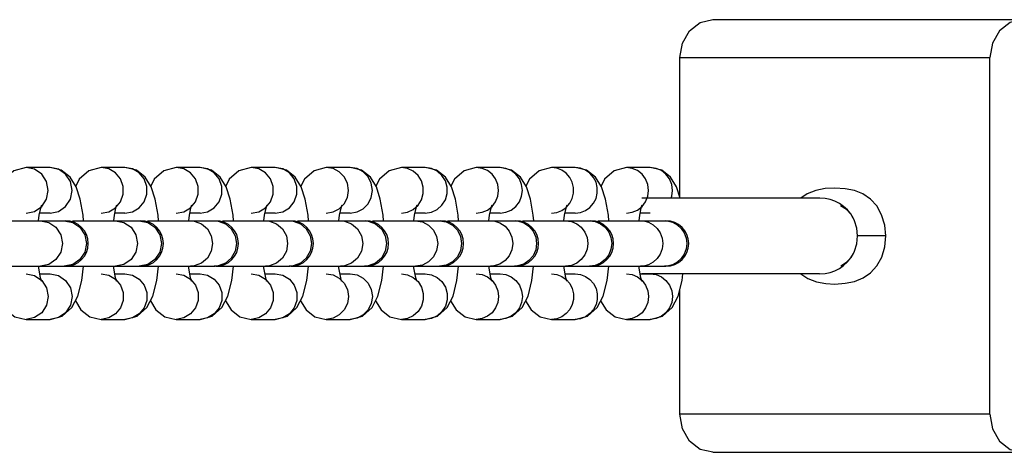
# Model space of a CAD drawing. Units: millimetres. Extents: x 184866 to 214583, y 137 to 19931.
# Drawn here: x 200702 to 200832, y 7026 to 7083 of the extents above; entities that cross this region are included whole.
import ezdxf

# ---------------------------------------------------------------- set-up
doc = ezdxf.new("R2010")
doc.units = ezdxf.units.MM
doc.layers.add('DEFAULT', color=7, linetype='Continuous')
doc.layers.add('DiKom', color=7, linetype='Continuous')

# ---------------------------------------------------------------- blocks, each defined once
blk = doc.blocks.new('RP-19401')
at = {"layer": 'DiKom', "color": 7, "linetype": 'ByBlock', "lineweight": -2}
for p, q in [((200793.62, 7083.35), (200882.09, 7083.35)), ((200789.29, 7078.35), (200830.13, 7078.35)), ((200789.29, 7059.85), (200789.29, 7078.35)), ((200830.13, 7031.35), (200830.13, 7078.35)), ((200706.3, 7063.86), (200703.15, 7063.86)), ((200704.27, 7063.64), (200703.15, 7063.86)), ((200716.18, 7063.86), (200713.04, 7063.86)), ((200714.04, 7063.68), (200713.04, 7063.86)), ((200726.07, 7063.86), (200722.92, 7063.86)), ((200723.92, 7063.68), (200722.92, 7063.86)), ((200735.96, 7063.86), (200732.81, 7063.86)), ((200733.81, 7063.68), (200732.81, 7063.86)), ((200745.84, 7063.86), (200742.7, 7063.86)), ((200743.6, 7063.72), (200742.7, 7063.86)), ((200755.73, 7063.86), (200752.59, 7063.86)), ((200753.41, 7063.74), (200752.59, 7063.86)), ((200765.62, 7063.86), (200762.47, 7063.86)), ((200763.23, 7063.76), (200762.47, 7063.86)), ((200775.51, 7063.86), (200772.36, 7063.86)), ((200773.06, 7063.78), (200772.36, 7063.86)), ((200785.39, 7063.86), (200782.25, 7063.86)), ((200783, 7063.76), (200782.25, 7063.86)), ((200710.28, 7059.72), (200709.75, 7061.33)), ((200720.16, 7059.72), (200719.64, 7061.33)), ((200730.05, 7059.72), (200729.52, 7061.33)), ((200739.94, 7059.72), (200739.41, 7061.33)), ((200749.82, 7059.72), (200749.3, 7061.33)), ((200759.71, 7059.72), (200759.18, 7061.33)), ((200769.6, 7059.72), (200769.07, 7061.33)), ((200779.49, 7059.72), (200778.96, 7061.33)), ((200789.33, 7059.85), (200788.85, 7061.33)), ((200808.45, 7061.1), (200807.2, 7060.85)), ((200809.71, 7061.17), (200808.45, 7061.1)), ((200745.06, 7059.1), (200745.48, 7059.94)), ((200774.77, 7059.16), (200775.09, 7059.8)), ((200807.7, 7059.85), (200784.28, 7059.85)), ((200806.04, 7060.39), (200805.23, 7059.85)), ((200807.2, 7060.85), (200806.04, 7060.39)), ((200704.27, 7058.09), (200705.22, 7058.74)), ((200705.05, 7058.52), (200704.85, 7057.57)), ((200705.19, 7058.9), (200705.05, 7058.52)), ((200705.22, 7058.74), (200705.85, 7059.72)), ((200714.04, 7058.05), (200714.92, 7058.57)), ((200714.94, 7058.52), (200714.74, 7057.57)), ((200715.07, 7058.9), (200714.94, 7058.52)), ((200723.92, 7058.05), (200724.8, 7058.57)), ((200724.83, 7058.52), (200724.62, 7057.57)), ((200724.96, 7058.9), (200724.83, 7058.52)), ((200733.81, 7058.05), (200734.69, 7058.57)), ((200734.72, 7058.52), (200734.51, 7057.57)), ((200734.85, 7058.9), (200734.72, 7058.52)), ((200743.6, 7058.01), (200744.42, 7058.44)), ((200744.6, 7058.52), (200744.4, 7057.57)), ((200744.42, 7058.44), (200745.06, 7059.1)), ((200744.74, 7058.9), (200744.6, 7058.52)), ((200754.17, 7058.34), (200754.79, 7058.9)), ((200754.49, 7058.52), (200754.29, 7057.57)), ((200754.62, 7058.9), (200754.49, 7058.52)), ((200754.79, 7058.9), (200755.24, 7059.62)), ((200763.93, 7058.27), (200764.54, 7058.74)), ((200764.38, 7058.52), (200764.17, 7057.57)), ((200764.51, 7058.9), (200764.38, 7058.52)), ((200773.72, 7058.21), (200774.3, 7058.62)), ((200774.26, 7058.52), (200774.06, 7057.57)), ((200774.4, 7058.9), (200774.26, 7058.52)), ((200774.3, 7058.62), (200774.77, 7059.16)), ((200783.71, 7058.27), (200784.31, 7058.74)), ((200784.15, 7058.52), (200783.95, 7057.57)), ((200784.28, 7058.9), (200784.15, 7058.52)), ((200703.15, 7057.86), (200704.27, 7058.09)), ((200704.85, 7057.57), (200704.76, 7056.86)), ((200706.3, 7057.86), (200704.91, 7057.86)), ((200706.3, 7057.86), (200707.41, 7058.09)), ((200713.04, 7057.86), (200714.04, 7058.05)), ((200714.74, 7057.57), (200714.65, 7056.86)), ((200716.18, 7057.86), (200714.8, 7057.86)), ((200716.18, 7057.86), (200717.18, 7058.05)), ((200722.92, 7057.86), (200723.92, 7058.05)), ((200724.62, 7057.57), (200724.54, 7056.86)), ((200726.07, 7057.86), (200724.69, 7057.86)), ((200726.07, 7057.86), (200727.07, 7058.05)), ((200732.81, 7057.86), (200733.81, 7058.05)), ((200734.51, 7057.57), (200734.42, 7056.86)), ((200735.96, 7057.86), (200734.58, 7057.86)), ((200735.96, 7057.86), (200736.96, 7058.05)), ((200742.7, 7057.86), (200743.6, 7058.01)), ((200744.4, 7057.57), (200744.31, 7056.86)), ((200745.84, 7057.86), (200744.46, 7057.86)), ((200745.84, 7057.86), (200746.75, 7058.01)), ((200752.59, 7057.86), (200753.41, 7057.99)), ((200753.41, 7057.99), (200754.17, 7058.34)), ((200754.29, 7057.57), (200754.2, 7056.86)), ((200755.73, 7057.86), (200754.35, 7057.86)), ((200755.73, 7057.86), (200756.55, 7057.99)), ((200764.17, 7057.57), (200764.09, 7056.86)), ((200765.62, 7057.86), (200764.24, 7057.86)), ((200774.06, 7057.57), (200773.97, 7056.86)), ((200775.51, 7057.86), (200774.12, 7057.86)), ((200783.95, 7057.57), (200783.86, 7056.86)), ((200785.39, 7057.86), (200784.01, 7057.86)), ((200812.14, 7057.19), (200811.84, 7057.67)), ((200812.15, 7057.16), (200812.14, 7057.19)), ((200699.36, 7056.86), (200708.3, 7056.86)), ((200709.25, 7056.86), (200718.19, 7056.86)), ((200719.14, 7056.86), (200728.07, 7056.86)), ((200729.02, 7056.86), (200737.96, 7056.86)), ((200738.91, 7056.86), (200747.85, 7056.86)), ((200748.8, 7056.86), (200757.74, 7056.86)), ((200758.69, 7056.86), (200767.62, 7056.86)), ((200768.57, 7056.86), (200777.51, 7056.86)), ((200778.46, 7056.86), (200787.4, 7056.86)), ((200710.87, 7055.01), (200711.1, 7053.86)), ((200720.76, 7055.01), (200720.98, 7053.86)), ((200730.69, 7054.89), (200730.87, 7053.86)), ((200740.58, 7054.89), (200740.76, 7053.86)), ((200750.47, 7054.89), (200750.64, 7053.86)), ((200760.39, 7054.79), (200760.53, 7053.86)), ((200770.3, 7054.71), (200770.42, 7053.86)), ((200780.21, 7054.64), (200780.31, 7053.86)), ((200790.11, 7054.58), (200790.19, 7053.86)), ((200816.42, 7054.85), (200812.69, 7054.85)), ((200711.1, 7053.86), (200710.87, 7052.72)), ((200720.98, 7053.86), (200720.76, 7052.72)), ((200730.87, 7053.86), (200730.69, 7052.84)), ((200740.76, 7053.86), (200740.58, 7052.84)), ((200750.64, 7053.86), (200750.47, 7052.84)), ((200760.53, 7053.86), (200760.39, 7052.94)), ((200770.42, 7053.86), (200770.3, 7053.02)), ((200780.31, 7053.86), (200780.21, 7053.09)), ((200812.14, 7052.5), (200812.15, 7052.53)), ((200698.46, 7050.86), (200708.3, 7050.86)), ((200704.75, 7050.86), (200704.77, 7050.67)), ((200704.77, 7050.67), (200704.96, 7049.57)), ((200706.15, 7051.09), (200705.03, 7050.86)), ((200709.29, 7051.09), (200708.17, 7050.86)), ((200708.35, 7050.86), (200718.19, 7050.86)), ((200714.64, 7050.86), (200714.66, 7050.67)), ((200714.66, 7050.67), (200714.85, 7049.57)), ((200716.03, 7051.09), (200714.91, 7050.86)), ((200719.18, 7051.09), (200718.06, 7050.86)), ((200718.24, 7050.86), (200728.07, 7050.86)), ((200724.53, 7050.86), (200724.55, 7050.67)), ((200724.55, 7050.67), (200724.74, 7049.57)), ((200725.31, 7050.91), (200724.8, 7050.86)), ((200728.45, 7050.91), (200727.95, 7050.86)), ((200728.13, 7050.86), (200737.96, 7050.86)), ((200734.42, 7050.86), (200734.43, 7050.67)), ((200734.43, 7050.67), (200734.63, 7049.57)), ((200735.2, 7050.91), (200734.69, 7050.86)), ((200738.34, 7050.91), (200737.83, 7050.86)), ((200738.01, 7050.86), (200747.85, 7050.86)), ((200744.3, 7050.86), (200744.32, 7050.67)), ((200744.32, 7050.67), (200744.51, 7049.57)), ((200745.08, 7050.91), (200744.58, 7050.86)), ((200748.23, 7050.91), (200747.72, 7050.86)), ((200747.9, 7050.86), (200757.74, 7050.86)), ((200754.19, 7050.86), (200754.21, 7050.67)), ((200754.21, 7050.67), (200754.4, 7049.57)), ((200755.37, 7051.01), (200754.46, 7050.86)), ((200758.51, 7051.01), (200757.61, 7050.86)), ((200757.79, 7050.86), (200767.62, 7050.86)), ((200764.08, 7050.86), (200764.1, 7050.67)), ((200764.1, 7050.67), (200764.29, 7049.57)), ((200764.77, 7050.9), (200764.35, 7050.86)), ((200767.91, 7050.9), (200767.5, 7050.86)), ((200767.67, 7050.86), (200777.51, 7050.86)), ((200773.96, 7050.86), (200773.98, 7050.67)), ((200773.98, 7050.67), (200774.17, 7049.57)), ((200774.99, 7050.97), (200774.24, 7050.86)), ((200778.14, 7050.97), (200777.38, 7050.86)), ((200777.56, 7050.86), (200787.4, 7050.86)), ((200783.85, 7050.86), (200783.87, 7050.67)), ((200783.87, 7050.67), (200784.06, 7049.57)), ((200784.48, 7050.89), (200784.12, 7050.86)), ((200787.62, 7050.89), (200787.27, 7050.86)), ((200810.48, 7050.9), (200811.23, 7051.38)), ((200703.15, 7049.86), (200704.27, 7049.64)), ((200704.27, 7049.64), (200705.22, 7048.99)), ((200704.91, 7049.86), (200706.3, 7049.86)), ((200704.96, 7049.57), (200705.13, 7048.96)), ((200706.3, 7049.86), (200707.41, 7049.64)), ((200713.04, 7049.86), (200714.04, 7049.68)), ((200714.04, 7049.68), (200714.92, 7049.16)), ((200714.8, 7049.86), (200716.18, 7049.86)), ((200714.85, 7049.57), (200715.02, 7048.96)), ((200716.18, 7049.86), (200717.18, 7049.68)), ((200722.92, 7049.86), (200723.92, 7049.68)), ((200723.92, 7049.68), (200724.8, 7049.16)), ((200724.69, 7049.86), (200726.07, 7049.86)), ((200724.74, 7049.57), (200724.91, 7048.96)), ((200726.07, 7049.86), (200727.07, 7049.68)), ((200732.81, 7049.86), (200733.81, 7049.68)), ((200733.81, 7049.68), (200734.69, 7049.16)), ((200734.57, 7049.86), (200735.96, 7049.86)), ((200734.63, 7049.57), (200734.8, 7048.96)), ((200735.96, 7049.86), (200736.96, 7049.68)), ((200742.7, 7049.86), (200743.6, 7049.72)), ((200743.6, 7049.72), (200744.42, 7049.29)), ((200744.46, 7049.86), (200745.84, 7049.86)), ((200744.51, 7049.57), (200744.68, 7048.96)), ((200745.84, 7049.86), (200746.75, 7049.72)), ((200752.59, 7049.86), (200753.41, 7049.74)), ((200753.41, 7049.74), (200754.17, 7049.39)), ((200754.17, 7049.39), (200754.79, 7048.83)), ((200754.35, 7049.86), (200755.73, 7049.86)), ((200754.4, 7049.57), (200754.57, 7048.96)), ((200755.73, 7049.86), (200756.55, 7049.74)), ((200763.93, 7049.46), (200764.54, 7048.99)), ((200764.24, 7049.86), (200765.62, 7049.86)), ((200764.29, 7049.57), (200764.46, 7048.96)), ((200773.72, 7049.52), (200774.3, 7049.1)), ((200774.12, 7049.86), (200775.51, 7049.86)), ((200774.17, 7049.57), (200774.34, 7048.96)), ((200783.71, 7049.46), (200784.31, 7048.99)), ((200784.01, 7049.86), (200785.39, 7049.86)), ((200784.06, 7049.57), (200784.23, 7048.96)), ((200807.7, 7049.85), (200784.26, 7049.85)), ((200805.22, 7049.85), (200806.15, 7049.25)), ((200705.13, 7048.96), (200705.16, 7048.88)), ((200705.22, 7048.99), (200705.85, 7048.01)), ((200714.92, 7049.16), (200715.57, 7048.36)), ((200715.02, 7048.96), (200715.05, 7048.88)), ((200724.8, 7049.16), (200725.46, 7048.36)), ((200724.91, 7048.96), (200724.94, 7048.88)), ((200734.69, 7049.16), (200735.34, 7048.36)), ((200734.8, 7048.96), (200734.82, 7048.88)), ((200744.42, 7049.29), (200745.06, 7048.63)), ((200744.68, 7048.96), (200744.71, 7048.88)), ((200745.06, 7048.63), (200745.48, 7047.79)), ((200754.57, 7048.96), (200754.6, 7048.88)), ((200754.79, 7048.83), (200755.24, 7048.11)), ((200764.46, 7048.96), (200764.49, 7048.88)), ((200774.3, 7049.1), (200774.77, 7048.57)), ((200774.34, 7048.96), (200774.37, 7048.88)), ((200774.77, 7048.57), (200775.09, 7047.93)), ((200784.23, 7048.96), (200784.26, 7048.88)), ((200808.52, 7048.59), (200809.71, 7048.52)), ((200789.29, 7031.35), (200789.29, 7047.84)), ((200704.27, 7044.09), (200703.15, 7043.86)), ((200703.15, 7043.86), (200706.3, 7043.86)), ((200714.04, 7044.05), (200713.04, 7043.86)), ((200713.04, 7043.86), (200716.18, 7043.86)), ((200723.92, 7044.05), (200722.92, 7043.86)), ((200722.92, 7043.86), (200726.07, 7043.86)), ((200733.81, 7044.05), (200732.81, 7043.86)), ((200732.81, 7043.86), (200735.96, 7043.86)), ((200743.6, 7044.01), (200742.7, 7043.86)), ((200742.7, 7043.86), (200745.84, 7043.86)), ((200753.41, 7043.99), (200752.59, 7043.86)), ((200752.59, 7043.86), (200755.73, 7043.86)), ((200763.23, 7043.97), (200762.47, 7043.86)), ((200762.47, 7043.86), (200765.62, 7043.86)), ((200773.06, 7043.95), (200772.36, 7043.86)), ((200772.36, 7043.86), (200775.51, 7043.86)), ((200783, 7043.97), (200782.25, 7043.86)), ((200782.25, 7043.86), (200785.39, 7043.86)), ((200830.13, 7031.35), (200789.29, 7031.35)), ((200830.13, 7031.35), (200830.46, 7029.43)), ((200793.62, 7026.35), (200882.09, 7026.35))]:
    blk.add_line(p, q, dxfattribs=at)
for points in [[(200789.29, 7078.35), (200789.62, 7080.26), (200790.56, 7081.88), (200791.96, 7082.97), (200793.62, 7083.35)], [(200834.46, 7083.35), (200832.8, 7082.97), (200831.4, 7081.88)], [(200831.4, 7081.88), (200830.46, 7080.26), (200830.13, 7078.35)], [(200703.15, 7063.86), (200701.54, 7063.45), (200700.26, 7062.32), (200699.8, 7061.42)], [(200705.85, 7059.72), (200706.07, 7060.86), (200705.85, 7062.01), (200705.22, 7062.99), (200704.27, 7063.64)], [(200709.75, 7061.33), (200708.96, 7062.6), (200707.79, 7063.52), (200706.3, 7063.86)], [(200708.36, 7062.99), (200707.41, 7063.64), (200706.3, 7063.86)], [(200713.04, 7063.86), (200711.42, 7063.45), (200710.15, 7062.32), (200709.69, 7061.42)], [(200715.92, 7060.34), (200715.92, 7061.39), (200715.57, 7062.36), (200714.92, 7063.16), (200714.04, 7063.68)], [(200719.64, 7061.33), (200718.85, 7062.6), (200717.68, 7063.52), (200716.18, 7063.86)], [(200718.06, 7063.16), (200717.18, 7063.68), (200716.18, 7063.86)], [(200722.92, 7063.86), (200721.31, 7063.45), (200720.04, 7062.32), (200719.58, 7061.42)], [(200725.8, 7060.34), (200725.8, 7061.39), (200725.46, 7062.36), (200724.8, 7063.16), (200723.92, 7063.68)], [(200729.52, 7061.33), (200728.73, 7062.6), (200727.56, 7063.52), (200726.07, 7063.86)], [(200727.95, 7063.16), (200727.07, 7063.68), (200726.07, 7063.86)], [(200732.81, 7063.86), (200731.2, 7063.45), (200729.92, 7062.32), (200729.47, 7061.42)], [(200735.69, 7060.34), (200735.69, 7061.39), (200735.34, 7062.36), (200734.69, 7063.16), (200733.81, 7063.68)], [(200739.41, 7061.33), (200738.62, 7062.6), (200737.45, 7063.52), (200735.96, 7063.86)], [(200737.84, 7063.16), (200736.96, 7063.68), (200735.96, 7063.86)], [(200742.7, 7063.86), (200741.09, 7063.45), (200739.81, 7062.32), (200739.35, 7061.42)], [(200745.48, 7059.94), (200745.62, 7060.86), (200745.48, 7061.79), (200745.06, 7062.63), (200744.42, 7063.29), (200743.6, 7063.72)], [(200749.3, 7061.33), (200748.51, 7062.6), (200747.34, 7063.52), (200745.84, 7063.86)], [(200747.56, 7063.29), (200746.75, 7063.72), (200745.84, 7063.86)], [(200752.59, 7063.86), (200750.97, 7063.45), (200749.7, 7062.32), (200749.24, 7061.42)], [(200755.24, 7059.62), (200755.48, 7060.44), (200755.48, 7061.29), (200755.24, 7062.11), (200754.79, 7062.83), (200754.17, 7063.39), (200753.41, 7063.74)], [(200759.18, 7061.33), (200758.39, 7062.6), (200757.23, 7063.52), (200755.73, 7063.86)], [(200757.31, 7063.39), (200756.55, 7063.74), (200755.73, 7063.86)], [(200762.47, 7063.86), (200760.86, 7063.45), (200759.59, 7062.32), (200759.13, 7061.42)], [(200765.3, 7060.09), (200765.4, 7060.86), (200765.3, 7061.64), (200765, 7062.36), (200764.54, 7062.99), (200763.93, 7063.46), (200763.23, 7063.76)], [(200769.07, 7061.33), (200768.28, 7062.6), (200767.11, 7063.52), (200765.62, 7063.86)], [(200767.08, 7063.46), (200766.37, 7063.76), (200765.62, 7063.86)], [(200772.36, 7063.86), (200770.75, 7063.45), (200769.47, 7062.32), (200769.01, 7061.42)], [(200775.09, 7059.8), (200775.26, 7060.5), (200775.26, 7061.23), (200775.09, 7061.93), (200774.77, 7062.57), (200774.3, 7063.11), (200773.72, 7063.52), (200773.06, 7063.78)], [(200776.86, 7063.52), (200776.21, 7063.78), (200775.51, 7063.86)], [(200778.96, 7061.33), (200778.17, 7062.6), (200777, 7063.52), (200775.51, 7063.86)], [(200782.25, 7063.86), (200780.63, 7063.45), (200779.36, 7062.32), (200778.9, 7061.42)], [(200785.07, 7060.09), (200785.17, 7060.86), (200785.07, 7061.64), (200784.78, 7062.36), (200784.31, 7062.99), (200783.71, 7063.46), (200783, 7063.76)], [(200788.85, 7061.33), (200788.06, 7062.6), (200786.89, 7063.52), (200785.39, 7063.86)], [(200786.85, 7063.46), (200786.15, 7063.76), (200785.39, 7063.86)], [(200707.41, 7058.09), (200708.36, 7058.74), (200709, 7059.72), (200709.22, 7060.86), (200709, 7062.01), (200708.36, 7062.99)], [(200717.18, 7058.05), (200718.06, 7058.57), (200718.71, 7059.36), (200719.06, 7060.34), (200719.06, 7061.39), (200718.71, 7062.36), (200718.06, 7063.16)], [(200727.07, 7058.05), (200727.95, 7058.57), (200728.6, 7059.36), (200728.95, 7060.34), (200728.95, 7061.39), (200728.6, 7062.36), (200727.95, 7063.16)], [(200736.96, 7058.05), (200737.84, 7058.57), (200738.49, 7059.36), (200738.84, 7060.34), (200738.84, 7061.39), (200738.49, 7062.36), (200737.84, 7063.16)], [(200746.75, 7058.01), (200747.56, 7058.44), (200748.21, 7059.1), (200748.62, 7059.94), (200748.77, 7060.86), (200748.62, 7061.79), (200748.21, 7062.63), (200747.56, 7063.29)], [(200756.55, 7057.99), (200757.31, 7058.34), (200757.94, 7058.9), (200758.39, 7059.62), (200758.62, 7060.44), (200758.62, 7061.29), (200758.39, 7062.11), (200757.94, 7062.83), (200757.31, 7063.39)], [(200767.08, 7058.27), (200767.69, 7058.74), (200768.15, 7059.36), (200768.44, 7060.09), (200768.54, 7060.86), (200768.44, 7061.64), (200768.15, 7062.36), (200767.69, 7062.99), (200767.08, 7063.46)], [(200776.86, 7058.21), (200777.44, 7058.62), (200777.91, 7059.16), (200778.24, 7059.8), (200778.41, 7060.5), (200778.41, 7061.23), (200778.24, 7061.93), (200777.91, 7062.57), (200777.44, 7063.11), (200776.86, 7063.52)], [(200788.12, 7059.85), (200788.22, 7060.09), (200788.32, 7060.86), (200788.22, 7061.64), (200787.92, 7062.36), (200787.46, 7062.99), (200786.85, 7063.46)], [(200813.4, 7060.38), (200812.29, 7060.83), (200811.06, 7061.08), (200809.71, 7061.17)], [(200714.92, 7058.57), (200715.57, 7059.36), (200715.92, 7060.34)], [(200724.8, 7058.57), (200725.46, 7059.36), (200725.8, 7060.34)], [(200734.69, 7058.57), (200735.34, 7059.36), (200735.69, 7060.34)], [(200764.54, 7058.74), (200765, 7059.36), (200765.3, 7060.09)], [(200784.31, 7058.74), (200784.78, 7059.36), (200785.07, 7060.09)], [(200816.42, 7054.85), (200816.28, 7056.28), (200815.87, 7057.63), (200815.22, 7058.8), (200814.39, 7059.71), (200813.4, 7060.38)], [(200710.71, 7056.86), (200710.65, 7057.57), (200710.28, 7059.72)], [(200720.59, 7056.86), (200720.54, 7057.57), (200720.16, 7059.72)], [(200730.48, 7056.86), (200730.43, 7057.57), (200730.05, 7059.72)], [(200740.37, 7056.86), (200740.32, 7057.57), (200739.94, 7059.72)], [(200750.25, 7056.86), (200750.2, 7057.57), (200749.82, 7059.72)], [(200760.14, 7056.86), (200760.09, 7057.57), (200759.71, 7059.72)], [(200770.03, 7056.86), (200769.98, 7057.57), (200769.6, 7059.72)], [(200779.92, 7056.86), (200779.87, 7057.57), (200779.49, 7059.72)], [(200811.84, 7057.67), (200811.22, 7058.32), (200810.46, 7058.8)], [(200762.47, 7057.86), (200763.23, 7057.97), (200763.93, 7058.27)], [(200765.62, 7057.86), (200766.37, 7057.97), (200767.08, 7058.27)], [(200772.36, 7057.86), (200773.06, 7057.95), (200773.72, 7058.21)], [(200775.51, 7057.86), (200776.21, 7057.95), (200776.86, 7058.21)], [(200782.25, 7057.86), (200783, 7057.97), (200783.71, 7058.27)], [(200812.69, 7054.85), (200812.59, 7055.87), (200812.31, 7056.84), (200812.15, 7057.16)], [(200705.03, 7056.86), (200706.15, 7056.64), (200707.09, 7055.99), (200707.73, 7055.01), (200707.95, 7053.86)], [(200708.17, 7056.86), (200709.29, 7056.64), (200710.24, 7055.99), (200710.87, 7055.01)], [(200714.91, 7056.86), (200716.03, 7056.64), (200716.98, 7055.99), (200717.61, 7055.01), (200717.84, 7053.86)], [(200718.06, 7056.86), (200719.18, 7056.64), (200720.13, 7055.99), (200720.76, 7055.01)], [(200724.8, 7056.86), (200725.31, 7056.82), (200726.26, 7056.46), (200727.04, 7055.79), (200727.55, 7054.89), (200727.72, 7053.86)], [(200727.95, 7056.86), (200728.45, 7056.82), (200729.41, 7056.46), (200730.19, 7055.79), (200730.69, 7054.89)], [(200734.69, 7056.86), (200735.2, 7056.82), (200736.15, 7056.46), (200736.93, 7055.79), (200737.44, 7054.89), (200737.61, 7053.86)], [(200737.83, 7056.86), (200738.34, 7056.82), (200739.3, 7056.46), (200740.07, 7055.79), (200740.58, 7054.89)], [(200744.58, 7056.86), (200745.08, 7056.82), (200746.04, 7056.46), (200746.81, 7055.79), (200747.32, 7054.89), (200747.5, 7053.86)], [(200747.72, 7056.86), (200748.23, 7056.82), (200749.18, 7056.46), (200749.96, 7055.79), (200750.47, 7054.89)], [(200754.46, 7056.86), (200755.37, 7056.72), (200756.18, 7056.29), (200756.83, 7055.63), (200757.24, 7054.79), (200757.39, 7053.86)], [(200757.61, 7056.86), (200758.51, 7056.72), (200759.33, 7056.29), (200759.97, 7055.63), (200760.39, 7054.79)], [(200764.35, 7056.86), (200764.77, 7056.83), (200765.56, 7056.59), (200766.26, 7056.13), (200766.81, 7055.49), (200767.15, 7054.71), (200767.27, 7053.86)], [(200767.5, 7056.86), (200767.91, 7056.83), (200768.71, 7056.59), (200769.41, 7056.13), (200769.95, 7055.49), (200770.3, 7054.71)], [(200774.24, 7056.86), (200774.99, 7056.76), (200775.7, 7056.46), (200776.3, 7055.99), (200776.77, 7055.36), (200777.06, 7054.64), (200777.16, 7053.86)], [(200777.38, 7056.86), (200778.14, 7056.76), (200778.84, 7056.46), (200779.45, 7055.99), (200779.91, 7055.36), (200780.21, 7054.64)], [(200784.12, 7056.86), (200784.48, 7056.84), (200785.16, 7056.67), (200785.78, 7056.33), (200786.31, 7055.85), (200786.71, 7055.26), (200786.96, 7054.58), (200787.05, 7053.86)], [(200787.27, 7056.86), (200787.62, 7056.84), (200788.31, 7056.67), (200788.93, 7056.33), (200789.46, 7055.85), (200789.86, 7055.26), (200790.11, 7054.58)], [(200812.15, 7052.53), (200812.31, 7052.86), (200812.59, 7053.82), (200812.69, 7054.85)], [(200813.42, 7049.33), (200814.4, 7049.99), (200815.23, 7050.91), (200815.88, 7052.07), (200816.28, 7053.41), (200816.42, 7054.85)], [(200707.95, 7053.86), (200707.73, 7052.72), (200707.09, 7051.74), (200706.15, 7051.09)], [(200717.84, 7053.86), (200717.61, 7052.72), (200716.98, 7051.74), (200716.03, 7051.09)], [(200727.72, 7053.86), (200727.55, 7052.84), (200727.04, 7051.94), (200726.26, 7051.27), (200725.31, 7050.91)], [(200737.61, 7053.86), (200737.44, 7052.84), (200736.93, 7051.94), (200736.15, 7051.27), (200735.2, 7050.91)], [(200747.5, 7053.86), (200747.32, 7052.84), (200746.81, 7051.94), (200746.04, 7051.27), (200745.08, 7050.91)], [(200757.39, 7053.86), (200757.24, 7052.94), (200756.83, 7052.1), (200756.18, 7051.44), (200755.37, 7051.01)], [(200767.27, 7053.86), (200767.15, 7053.02), (200766.81, 7052.24), (200766.26, 7051.6), (200765.56, 7051.14), (200764.77, 7050.9)], [(200777.16, 7053.86), (200777.06, 7053.09), (200776.77, 7052.36), (200776.3, 7051.74), (200775.7, 7051.27), (200774.99, 7050.97)], [(200787.05, 7053.86), (200786.96, 7053.15), (200786.71, 7052.47), (200786.31, 7051.88), (200785.78, 7051.4), (200785.16, 7051.06), (200784.48, 7050.89)], [(200790.19, 7053.86), (200790.11, 7053.15), (200789.86, 7052.47)], [(200710.87, 7052.72), (200710.24, 7051.74), (200709.29, 7051.09)], [(200720.76, 7052.72), (200720.13, 7051.74), (200719.18, 7051.09)], [(200730.69, 7052.84), (200730.19, 7051.94), (200729.41, 7051.27), (200728.45, 7050.91)], [(200740.58, 7052.84), (200740.07, 7051.94), (200739.3, 7051.27), (200738.34, 7050.91)], [(200750.47, 7052.84), (200749.96, 7051.94), (200749.18, 7051.27), (200748.23, 7050.91)], [(200760.39, 7052.94), (200759.97, 7052.1), (200759.33, 7051.44), (200758.51, 7051.01)], [(200770.3, 7053.02), (200769.95, 7052.24), (200769.41, 7051.6), (200768.71, 7051.14), (200767.91, 7050.9)], [(200780.21, 7053.09), (200779.91, 7052.36), (200779.45, 7051.74), (200778.84, 7051.27), (200778.14, 7050.97)], [(200789.86, 7052.47), (200789.46, 7051.88), (200788.93, 7051.4), (200788.31, 7051.06), (200787.62, 7050.89)], [(200811.23, 7051.38), (200811.85, 7052.03), (200812.14, 7052.5)], [(200706.3, 7043.86), (200707.91, 7044.27), (200709.18, 7045.41), (200709.96, 7046.94), (200710.48, 7048.97), (200710.7, 7050.86)], [(200716.18, 7043.86), (200717.79, 7044.27), (200719.07, 7045.41), (200719.85, 7046.94), (200720.37, 7048.97), (200720.59, 7050.86)], [(200726.07, 7043.86), (200727.68, 7044.27), (200728.96, 7045.41), (200729.74, 7046.94), (200730.25, 7048.97), (200730.47, 7050.86)], [(200735.96, 7043.86), (200737.57, 7044.27), (200738.84, 7045.41), (200739.62, 7046.94), (200740.14, 7048.97), (200740.36, 7050.86)], [(200745.84, 7043.86), (200747.46, 7044.27), (200748.73, 7045.41), (200749.51, 7046.94), (200750.03, 7048.97), (200750.25, 7050.86)], [(200755.73, 7043.86), (200757.34, 7044.27), (200758.62, 7045.41), (200759.4, 7046.94), (200759.91, 7048.97), (200760.14, 7050.86)], [(200765.62, 7043.86), (200767.23, 7044.27), (200768.5, 7045.41), (200769.29, 7046.94), (200769.8, 7048.97), (200770.02, 7050.86)], [(200775.51, 7043.86), (200777.12, 7044.27), (200778.39, 7045.41), (200779.17, 7046.94), (200779.69, 7048.97), (200779.91, 7050.86)], [(200707.41, 7049.64), (200708.36, 7048.99), (200709, 7048.01), (200709.22, 7046.86), (200709, 7045.72), (200708.36, 7044.74), (200707.41, 7044.09), (200706.3, 7043.86)], [(200717.18, 7049.68), (200718.06, 7049.16), (200718.71, 7048.36), (200719.06, 7047.39), (200719.06, 7046.34), (200718.71, 7045.36), (200718.06, 7044.57), (200717.18, 7044.05), (200716.18, 7043.86)], [(200727.07, 7049.68), (200727.95, 7049.16), (200728.6, 7048.36), (200728.95, 7047.39), (200728.95, 7046.34), (200728.6, 7045.36), (200727.95, 7044.57), (200727.07, 7044.05), (200726.07, 7043.86)], [(200736.96, 7049.68), (200737.84, 7049.16), (200738.49, 7048.36), (200738.84, 7047.39), (200738.84, 7046.34), (200738.49, 7045.36), (200737.84, 7044.57), (200736.96, 7044.05), (200735.96, 7043.86)], [(200746.75, 7049.72), (200747.56, 7049.29), (200748.21, 7048.63), (200748.62, 7047.79), (200748.77, 7046.86), (200748.62, 7045.94), (200748.21, 7045.1), (200747.56, 7044.44), (200746.75, 7044.01), (200745.84, 7043.86)], [(200756.55, 7049.74), (200757.31, 7049.39), (200757.94, 7048.83), (200758.39, 7048.11), (200758.62, 7047.29), (200758.62, 7046.44), (200758.39, 7045.62), (200757.94, 7044.9), (200757.31, 7044.34), (200756.55, 7043.99), (200755.73, 7043.86)], [(200762.47, 7049.86), (200763.23, 7049.76), (200763.93, 7049.46)], [(200765.62, 7049.86), (200766.37, 7049.76), (200767.08, 7049.46)], [(200767.08, 7049.46), (200767.69, 7048.99), (200768.15, 7048.36), (200768.44, 7047.64), (200768.54, 7046.86), (200768.44, 7046.09), (200768.15, 7045.36), (200767.69, 7044.74), (200767.08, 7044.27), (200766.37, 7043.97), (200765.62, 7043.86)], [(200772.36, 7049.86), (200773.06, 7049.78), (200773.72, 7049.52)], [(200775.51, 7049.86), (200776.21, 7049.78), (200776.86, 7049.52)], [(200776.86, 7049.52), (200777.44, 7049.11), (200777.91, 7048.57), (200778.24, 7047.93), (200778.41, 7047.23), (200778.41, 7046.5), (200778.24, 7045.8), (200777.91, 7045.16), (200777.44, 7044.62), (200776.86, 7044.21), (200776.21, 7043.95), (200775.51, 7043.86)], [(200782.25, 7049.86), (200783, 7049.76), (200783.71, 7049.46)], [(200785.39, 7049.86), (200786.15, 7049.76), (200786.85, 7049.46)], [(200785.39, 7043.86), (200787, 7044.27), (200788.28, 7045.41), (200789.06, 7046.94), (200789.58, 7048.97), (200789.68, 7049.85)], [(200786.85, 7049.46), (200787.46, 7048.99), (200787.92, 7048.36), (200788.22, 7047.64), (200788.32, 7046.86), (200788.22, 7046.09), (200787.92, 7045.36), (200787.46, 7044.74), (200786.85, 7044.27), (200786.15, 7043.97), (200785.39, 7043.86)], [(200715.57, 7048.36), (200715.92, 7047.39), (200715.92, 7046.34), (200715.57, 7045.36), (200714.92, 7044.57), (200714.04, 7044.05)], [(200725.46, 7048.36), (200725.8, 7047.39), (200725.8, 7046.34), (200725.46, 7045.36), (200724.8, 7044.57), (200723.92, 7044.05)], [(200735.34, 7048.36), (200735.69, 7047.39), (200735.69, 7046.34), (200735.34, 7045.36), (200734.69, 7044.57), (200733.81, 7044.05)], [(200755.24, 7048.11), (200755.48, 7047.29), (200755.48, 7046.44), (200755.24, 7045.62), (200754.79, 7044.9), (200754.17, 7044.34), (200753.41, 7043.99)], [(200764.54, 7048.99), (200765, 7048.36), (200765.3, 7047.64)], [(200784.31, 7048.99), (200784.78, 7048.36), (200785.07, 7047.64)], [(200806.15, 7049.25), (200807.31, 7048.82), (200808.52, 7048.59)], [(200809.71, 7048.52), (200811.08, 7048.61), (200812.31, 7048.87), (200813.42, 7049.33)], [(200705.85, 7048.01), (200706.07, 7046.86), (200705.85, 7045.72), (200705.22, 7044.74), (200704.27, 7044.09)], [(200745.48, 7047.79), (200745.62, 7046.86), (200745.48, 7045.94), (200745.06, 7045.1), (200744.42, 7044.44), (200743.6, 7044.01)], [(200765.3, 7047.64), (200765.4, 7046.86), (200765.3, 7046.09), (200765, 7045.36), (200764.54, 7044.74), (200763.93, 7044.27), (200763.23, 7043.97)], [(200775.09, 7047.93), (200775.26, 7047.23), (200775.26, 7046.5), (200775.09, 7045.8), (200774.77, 7045.16), (200774.3, 7044.62), (200773.72, 7044.21), (200773.06, 7043.95)], [(200785.07, 7047.64), (200785.17, 7046.86), (200785.07, 7046.09), (200784.78, 7045.36), (200784.31, 7044.74), (200783.71, 7044.27), (200783, 7043.97)], [(200699.75, 7046.31), (200700.49, 7045.12), (200701.65, 7044.21), (200703.15, 7043.86)], [(200709.64, 7046.31), (200710.37, 7045.12), (200711.54, 7044.21), (200713.04, 7043.86)], [(200719.53, 7046.31), (200720.26, 7045.12), (200721.43, 7044.21), (200722.92, 7043.86)], [(200729.42, 7046.31), (200730.15, 7045.12), (200731.32, 7044.21), (200732.81, 7043.86)], [(200739.3, 7046.31), (200740.04, 7045.12), (200741.2, 7044.21), (200742.7, 7043.86)], [(200749.19, 7046.31), (200749.92, 7045.12), (200751.09, 7044.21), (200752.59, 7043.86)], [(200759.08, 7046.31), (200759.81, 7045.12), (200760.98, 7044.21), (200762.47, 7043.86)], [(200768.96, 7046.31), (200769.7, 7045.12), (200770.87, 7044.21), (200772.36, 7043.86)], [(200778.85, 7046.31), (200779.58, 7045.12), (200780.75, 7044.21), (200782.25, 7043.86)], [(200793.62, 7026.35), (200791.96, 7026.73), (200790.56, 7027.81), (200789.62, 7029.43), (200789.29, 7031.35)], [(200830.46, 7029.43), (200831.4, 7027.81), (200832.8, 7026.73), (200834.46, 7026.35)]]:
    blk.add_lwpolyline(points, dxfattribs=at)
for centre, radius, start, end in [((200807.72, 7054.85), 5, 27.5209, 90), ((200708.35, 7053.86), 3, 270, 90), ((200718.24, 7053.86), 3, 270, 90), ((200728.13, 7053.86), 3, 270, 90), ((200738.01, 7053.86), 3, 270, 90), ((200747.9, 7053.86), 3, 270, 90), ((200757.79, 7053.86), 3, 270, 90), ((200767.67, 7053.86), 3, 270, 90), ((200777.56, 7053.86), 3, 270, 90), ((200787.45, 7053.86), 3, 270, 90), ((200807.72, 7054.85), 5, 270, 332.4747)]:
    blk.add_arc(centre, radius, start, end, dxfattribs=at)

msp = doc.modelspace()

# ---------------------------------------------------------------- block references
at = {"layer": 'DEFAULT'}
msp.add_blockref('RP-19401', (0, 0), dxfattribs=at)

doc.saveas('drawing.dxf')
